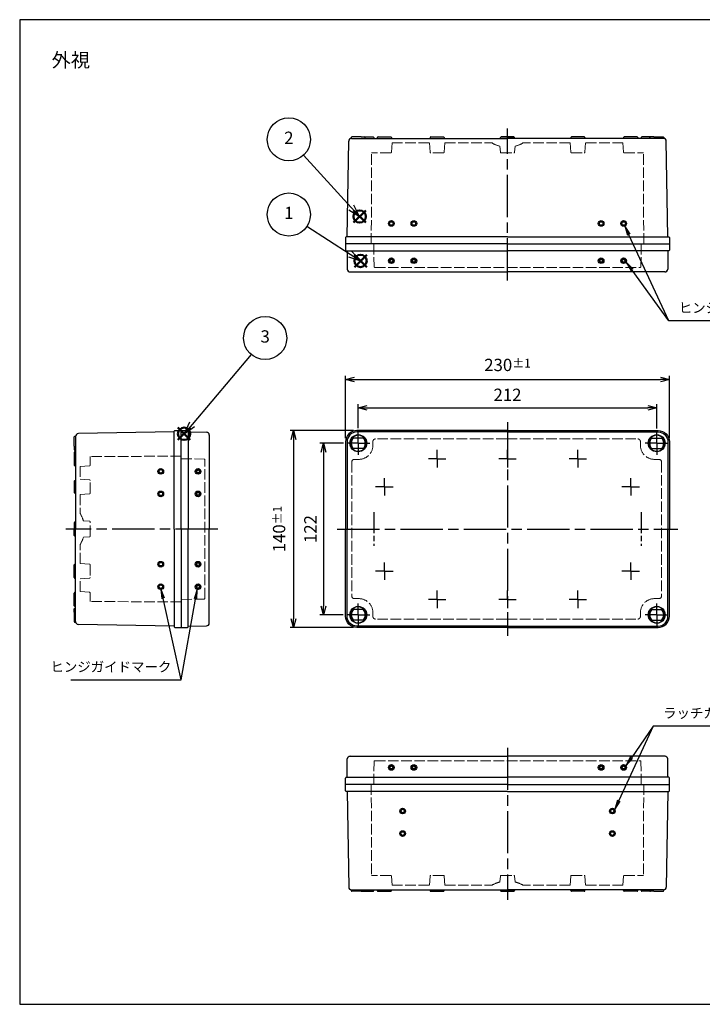
# Model space of a CAD drawing. Units: millimetres. Extents: x 0 to 2040, y 0 to 700.
# Drawn here: x 0 to 485, y 0 to 700 of the extents above; entities that cross this region are included whole.
import ezdxf

# ---------------------------------------------------------------- set-up
doc = ezdxf.new("R2010")
doc.units = ezdxf.units.MM
doc.header["$LTSCALE"] = 2.5
for name, pattern in [('AM_ISO02W050x2', [3.75, 3, -0.75]), ('AM_ISO08W050', [18, 12, -1.5, 3, -1.5]), ('AM_ISO08W050x2', [9, 6, -0.75, 1.5, -0.75])]:
    doc.linetypes.add(name, pattern=pattern)
doc.layers.add('AM_12', color=7, linetype='Continuous', lineweight=50, plot=False)
for name, color, linetype, lineweight in [('AM_5', 3, 'Continuous', 25), ('AM_7', 4, 'AM_ISO08W050', 25), ('ﾄｯﾌﾟｶﾊﾞｰ', 7, 'Continuous', 25), ('ﾄｯﾌﾟｶﾊﾞｰ0', 7, 'AM_ISO02W050x2', 13), ('ﾎﾞﾃﾞｨｰ', 2, 'Continuous', 25), ('ﾎﾞﾃﾞｨｰ0', 2, 'AM_ISO02W050x2', 13)]:
    doc.layers.add(name, color=color, linetype=linetype, lineweight=lineweight)
doc.layers.add('ｶﾞｲﾄﾞﾏｰｸ', color=9, linetype='Continuous')
doc.styles.add('ACISOTS', font='isocp.shx', dxfattribs={"height": 1, "bigfont": 'extfont.shx'})
doc.styles.get("Standard").update_dxf_attribs({"font": 'ISOCP.SHX', "bigfont": 'EXTFONT.SHX'})
doc.dimstyles.new('AM_ISO$0', dxfattribs={"dimtxt": 3.5, "dimasz": 2.5, "dimexe": 1, "dimexo": 1, "dimgap": 1.5, "dimtad": 1, "dimdsep": 46, "dimtxsty": 'STANDARD', "dimblk": 'OPEN30', "dimcen": 0, "dimclrd": 3, "dimclre": 3, "dimclrt": 2, "dimadec": 0, "dimazin": 2, "dimtp": 0.1, "dimtm": 0.1, "dimtfac": 0.71, "dimtmove": 0, "dimatfit": 3, "dimldrblk": 'OPEN30', "dimfxl": 1, "dimlwd": -1, "dimlwe": -1, "dimarcsym": 0})

# ---------------------------------------------------------------- blocks, each defined once
blk = doc.blocks.new('*S58')
at = {"layer": 'AM_12', "color": 4}
for p, q in [((237.74, 524.13), (246.49, 532.88)), ((237.74, 532.88), (246.49, 524.13))]:
    blk.add_line(p, q, dxfattribs=at)
blk.add_circle((242.11, 528.51), 4.38, dxfattribs=at)
blk = doc.blocks.new('*S59')
at = {"layer": 'AM_12', "color": 4}
for p, q in [((237.13, 555.7), (245.88, 564.45)), ((237.13, 564.45), (245.88, 555.7))]:
    blk.add_line(p, q, dxfattribs=at)
blk.add_circle((241.51, 560.08), 4.38, dxfattribs=at)
blk = doc.blocks.new('*S60')
at = {"layer": 'AM_12', "color": 4}
for p, q in [((112.42, 401.24), (121.17, 409.99)), ((112.42, 409.99), (121.17, 401.24))]:
    blk.add_line(p, q, dxfattribs=at)
blk.add_circle((116.79, 405.61), 4.38, dxfattribs=at)
blk = doc.blocks.new('_Open30')
at = {"color": 0, "linetype": 'ByBlock', "lineweight": -2}
for p, q in [((-1, 0.27), (0, 0)), ((0, 0), (-1, -0.27)), ((0, 0), (-1, 0))]:
    blk.add_line(p, q, dxfattribs=at)
blk = doc.blocks.new('*D25')
at = {"layer": 'AM_5', "color": 3}
for p, q in [((240.54, 409.54), (240.54, 426.55)), ((246.79, 424.05), (446.29, 424.05)), ((452.54, 409.39), (452.54, 426.55))]:
    blk.add_line(p, q, dxfattribs=at)
at = {"layer": 'Defpoints', "color": 0}
for p in [(452.54, 424.05), (240.54, 407.04), (452.54, 406.89)]:
    blk.add_point(p, dxfattribs=at)
at = {"layer": 'AM_5', "color": 3, "xscale": 6.25, "yscale": 6.25, "zscale": 6.25, "rotation": 180}
blk.add_blockref('_Open30', (240.54, 424.05), dxfattribs=at)
at = {"layer": 'AM_5', "color": 3, "xscale": 6.25, "yscale": 6.25, "zscale": 6.25}
blk.add_blockref('_Open30', (452.54, 424.05), dxfattribs=at)
at = {"layer": 'AM_5', "color": 2, "insert": (346.54, 432.18), "char_height": 8.75, "attachment_point": 5}
blk.add_mtext('212', dxfattribs=at)
blk = doc.blocks.new('*D26')
at = {"layer": 'AM_5', "color": 3}
for p, q in [((231.54, 402.39), (231.54, 446.74)), ((237.79, 444.24), (455.29, 444.24)), ((461.54, 402.39), (461.54, 446.74))]:
    blk.add_line(p, q, dxfattribs=at)
at = {"layer": 'Defpoints', "color": 0}
for p in [(461.54, 444.24), (231.54, 399.89), (461.54, 399.89)]:
    blk.add_point(p, dxfattribs=at)
at = {"layer": 'AM_5', "color": 3, "xscale": 6.25, "yscale": 6.25, "zscale": 6.25, "rotation": 180}
blk.add_blockref('_Open30', (231.54, 444.24), dxfattribs=at)
at = {"layer": 'AM_5', "color": 3, "xscale": 6.25, "yscale": 6.25, "zscale": 6.25}
blk.add_blockref('_Open30', (461.54, 444.24), dxfattribs=at)
at = {"layer": 'AM_5', "color": 2, "insert": (346.54, 454.55), "char_height": 8.75, "attachment_point": 5}
blk.add_mtext('230{}{\\A0;{\\H1.5x;}{\\A2;\\H0.71x;\\C3;%%p1}}', dxfattribs=at)
blk = doc.blocks.new('*D29')
at = {"layer": 'AM_5', "color": 3}
for p, q in [((230.04, 398.89), (213.26, 398.89)), ((215.76, 392.64), (215.76, 283.14)), ((229.89, 276.89), (213.26, 276.89))]:
    blk.add_line(p, q, dxfattribs=at)
at = {"layer": 'Defpoints', "color": 0}
for p in [(232.54, 398.89), (215.76, 276.89), (232.39, 276.89)]:
    blk.add_point(p, dxfattribs=at)
at = {"layer": 'AM_5', "color": 3, "xscale": 6.25, "yscale": 6.25, "zscale": 6.25}
for p, rotation in [((215.76, 398.89), 90), ((215.76, 276.89), 270)]:
    blk.add_blockref('_Open30', p, dxfattribs=dict(at, rotation=rotation))
at = {"layer": 'AM_5', "color": 2, "insert": (207.63, 337.89), "char_height": 8.75, "attachment_point": 5, "rotation": 90}
blk.add_mtext('122', dxfattribs=at)
blk = doc.blocks.new('*D30')
at = {"layer": 'AM_5', "color": 3}
for p, q in [((237.04, 407.89), (192.09, 407.89)), ((194.59, 401.64), (194.59, 274.14)), ((237.04, 267.89), (192.09, 267.89))]:
    blk.add_line(p, q, dxfattribs=at)
at = {"layer": 'Defpoints', "color": 0}
for p in [(239.54, 407.89), (194.59, 267.89), (239.54, 267.89)]:
    blk.add_point(p, dxfattribs=at)
at = {"layer": 'AM_5', "color": 3, "xscale": 6.25, "yscale": 6.25, "zscale": 6.25}
for p, rotation in [((194.59, 407.89), 90), ((194.59, 267.89), 270)]:
    blk.add_blockref('_Open30', p, dxfattribs=dict(at, rotation=rotation))
at = {"layer": 'AM_5', "color": 2, "insert": (184.27, 337.89), "char_height": 8.75, "attachment_point": 5, "rotation": 90}
blk.add_mtext('140{}{\\A0;{\\H1.5x;}{\\A2;\\H0.71x;\\C3;%%p1}}', dxfattribs=at)
blk = doc.blocks.new('*S63')
at = {"layer": 'AM_5', "color": 3}
blk.add_line((164.48, 461.98), (122.45, 412.29), dxfattribs=at)
at = {"layer": 'AM_5', "color": 3, "linetype": 'Continuous'}
for p, q in [((120.66, 413.81), (116.79, 405.61)), ((122.45, 412.29), (116.79, 405.61)), ((116.79, 405.61), (124.24, 410.78))]:
    blk.add_line(p, q, dxfattribs=at)
at = {"layer": 'AM_5', "color": 3}
blk.add_circle((174.37, 473.67), 15.31, dxfattribs=at)
at = {"layer": 'AM_5', "color": 7, "insert": (174.37, 473.67), "char_height": 8.75, "attachment_point": 5, "style": 'ACISOTS'}
blk.add_mtext('3', dxfattribs=at)
blk = doc.blocks.new('*S64')
at = {"layer": 'AM_5', "color": 3}
blk.add_line((204.06, 553.15), (234.77, 533.26), dxfattribs=at)
at = {"layer": 'AM_5', "color": 3, "linetype": 'Continuous'}
for p, q in [((234.77, 533.26), (242.11, 528.51)), ((242.11, 528.51), (236.04, 535.23)), ((233.49, 531.3), (242.11, 528.51))]:
    blk.add_line(p, q, dxfattribs=at)
at = {"layer": 'AM_5', "color": 3}
blk.add_circle((191.21, 561.48), 15.31, dxfattribs=at)
at = {"layer": 'AM_5', "color": 7, "insert": (191.21, 561.48), "char_height": 8.75, "attachment_point": 5, "style": 'ACISOTS'}
blk.add_mtext('1', dxfattribs=at)
blk = doc.blocks.new('*S65')
at = {"layer": 'AM_5', "color": 3}
blk.add_line((201.56, 603.62), (235.59, 566.53), dxfattribs=at)
at = {"layer": 'AM_5', "color": 3, "linetype": 'Continuous'}
for p, q in [((241.51, 560.08), (237.32, 568.11)), ((233.87, 564.94), (241.51, 560.08)), ((235.59, 566.53), (241.51, 560.08))]:
    blk.add_line(p, q, dxfattribs=at)
at = {"layer": 'AM_5', "color": 3}
blk.add_circle((191.21, 614.9), 15.31, dxfattribs=at)
at = {"layer": 'AM_5', "color": 7, "insert": (191.21, 614.9), "char_height": 8.75, "attachment_point": 5, "style": 'ACISOTS'}
blk.add_mtext('2', dxfattribs=at)
blk = doc.blocks.new('*S85')
at = {"layer": 'ｶﾞｲﾄﾞﾏｰｸ', "color": 3, "linetype": 'Continuous'}
for p, q in [((126.13, 294.88), (124, 288.15)), ((124.91, 287.99), (126.13, 294.88)), ((125.82, 287.83), (126.13, 294.88))]:
    blk.add_line(p, q, dxfattribs=at)
at = {"layer": 'ｶﾞｲﾄﾞﾏｰｸ', "color": 3}
for p, q in [((114.75, 230.7), (124.91, 287.99)), ((36.35, 230.7), (114.75, 230.7))]:
    blk.add_line(p, q, dxfattribs=at)
at = {"layer": 'ｶﾞｲﾄﾞﾏｰｸ', "color": 2, "insert": (107.75, 234.2), "char_height": 7, "attachment_point": 9, "style": 'ACISOTS'}
blk.add_mtext('ヒンジガイドマーク', dxfattribs=at)
blk = doc.blocks.new('*S86')
at = {"layer": 'ｶﾞｲﾄﾞﾏｰｸ', "color": 3, "linetype": 'Continuous'}
for p, q in [((101.89, 288.43), (100.36, 295.26)), ((102.79, 288.63), (100.36, 295.26)), ((100.36, 295.26), (100.99, 288.23))]:
    blk.add_line(p, q, dxfattribs=at)
at = {"layer": 'ｶﾞｲﾄﾞﾏｰｸ', "color": 3}
for p, q in [((114.75, 230.7), (101.89, 288.43)), ((105.02, 230.7), (112.02, 230.7)), ((112.02, 230.7), (114.75, 230.7))]:
    blk.add_line(p, q, dxfattribs=at)
blk = doc.blocks.new('*S87')
at = {"layer": 'ｶﾞｲﾄﾞﾏｰｸ', "color": 3}
for p, q in [((450.07, 197.83), (434.63, 175.32)), ((528.94, 197.83), (450.07, 197.83))]:
    blk.add_line(p, q, dxfattribs=at)
at = {"layer": 'ｶﾞｲﾄﾞﾏｰｸ', "color": 3, "linetype": 'Continuous'}
for p, q in [((433.87, 175.84), (430.66, 169.55)), ((434.63, 175.32), (430.66, 169.55)), ((430.66, 169.55), (435.38, 174.8))]:
    blk.add_line(p, q, dxfattribs=at)
at = {"layer": 'ｶﾞｲﾄﾞﾏｰｸ', "color": 2, "insert": (457.07, 201.33), "char_height": 7, "attachment_point": 7, "style": 'ACISOTS'}
blk.add_mtext('ラッチガイドマーク', dxfattribs=at)
blk = doc.blocks.new('*S88')
at = {"layer": 'ｶﾞｲﾄﾞﾏｰｸ', "color": 3}
for p, q in [((450.07, 197.83), (425.64, 144.84)), ((457.07, 197.83), (450.07, 197.83))]:
    blk.add_line(p, q, dxfattribs=at)
at = {"layer": 'ｶﾞｲﾄﾞﾏｰｸ', "color": 3, "linetype": 'Continuous'}
for p, q in [((424.8, 145.23), (422.71, 138.48)), ((425.64, 144.84), (422.71, 138.48)), ((422.71, 138.48), (426.48, 144.45))]:
    blk.add_line(p, q, dxfattribs=at)
blk = doc.blocks.new('*S89')
at = {"layer": 'ｶﾞｲﾄﾞﾏｰｸ', "color": 3, "linetype": 'Continuous'}
for p, q in [((435.05, 522.01), (430.94, 527.68)), ((435.79, 522.55), (430.94, 527.68)), ((430.94, 527.68), (434.3, 521.47))]:
    blk.add_line(p, q, dxfattribs=at)
at = {"layer": 'ｶﾞｲﾄﾞﾏｰｸ', "color": 3}
for p, q in [((461.2, 485.93), (435.05, 522.01)), ((539.6, 485.93), (461.2, 485.93))]:
    blk.add_line(p, q, dxfattribs=at)
at = {"layer": 'ｶﾞｲﾄﾞﾏｰｸ', "color": 2, "insert": (468.2, 489.43), "char_height": 7, "attachment_point": 7, "style": 'ACISOTS'}
blk.add_mtext('ヒンジガイドマーク', dxfattribs=at)
blk = doc.blocks.new('*S90')
at = {"layer": 'ｶﾞｲﾄﾞﾏｰｸ', "color": 3, "linetype": 'Continuous'}
for p, q in [((432.74, 547.16), (429.79, 553.51)), ((433.57, 547.55), (429.79, 553.51)), ((429.79, 553.51), (431.9, 546.77))]:
    blk.add_line(p, q, dxfattribs=at)
at = {"layer": 'ｶﾞｲﾄﾞﾏｰｸ', "color": 3}
for p, q in [((461.2, 485.93), (432.74, 547.16)), ((468.2, 485.93), (461.2, 485.93))]:
    blk.add_line(p, q, dxfattribs=at)
blk = doc.blocks.new('TK-A3')
blk.add_lwpolyline([(0, 0), (403, 0), (403, 280), (0, 280)], close=True)

msp = doc.modelspace()

# ---------------------------------------------------------------- hatches: boundary and pattern name
at = {"layer": 'ｶﾞｲﾄﾞﾏｰｸ'}
h = msp.add_hatch(color=2, dxfattribs=at)
edge = h.paths.add_edge_path()
edge.add_arc((264.04, 555.153), 2, 281.459156, 564.085684)
edge.add_arc((264.04, 555.153), 2, 204.085684, 281.459156)
edge = h.paths.add_edge_path(flags=16)
edge.add_arc((264.04, 555.153), 1.25, -155.914316, 101.459156, ccw=False)
edge.add_arc((264.04, 555.153), 1.25, 101.459156, 204.085684, ccw=False)
h = msp.add_hatch(color=2, dxfattribs=at)
edge = h.paths.add_edge_path()
edge.add_arc((280.04, 555.153), 2, 281.459156, 574.961266)
edge.add_arc((280.04, 555.153), 2, 214.961266, 281.459156)
edge = h.paths.add_edge_path(flags=16)
edge.add_arc((280.04, 555.153), 1.25, -145.038734, 101.459156, ccw=False)
edge.add_arc((280.04, 555.153), 1.25, 101.459156, 214.961266, ccw=False)
h = msp.add_hatch(color=2, dxfattribs=at)
edge = h.paths.add_edge_path()
edge.add_arc((413.04, 555.153), 2, -394.961266, -101.459156, ccw=False)
edge.add_arc((413.04, 555.153), 2, -101.459156, -34.961266, ccw=False)
edge = h.paths.add_edge_path(flags=16)
edge.add_arc((413.04, 555.153), 1.25, 78.540844, 325.038734)
edge.add_arc((413.04, 555.153), 1.25, -34.961266, 78.540844)
h = msp.add_hatch(color=2, dxfattribs=at)
edge = h.paths.add_edge_path()
edge.add_arc((429.04, 555.153), 2, -384.085684, -101.459156, ccw=False)
edge.add_arc((429.04, 555.153), 2, -101.459156, -24.085684, ccw=False)
edge = h.paths.add_edge_path(flags=16)
edge.add_arc((429.04, 555.153), 1.25, 78.540844, 335.914316)
edge.add_arc((429.04, 555.153), 1.25, -24.085684, 78.540844)
h = msp.add_hatch(color=256, dxfattribs=at)
edge = h.paths.add_edge_path()
edge.add_arc((264.04, 528.653), 2, 11.459154, 225.954043)
edge.add_arc((264.04, 528.653), 2, -134.045957, 11.459154)
edge = h.paths.add_edge_path(flags=16)
edge.add_arc((264.04, 528.653), 1, -494.045957, -168.540846, ccw=False)
edge.add_arc((264.04, 528.653), 1, -168.540846, -134.045957, ccw=False)
h = msp.add_hatch(color=256, dxfattribs=at)
edge = h.paths.add_edge_path()
edge.add_arc((280.04, 528.653), 2, 11.459154, 225.954043)
edge.add_arc((280.04, 528.653), 2, -134.045957, 11.459154)
edge = h.paths.add_edge_path(flags=16)
edge.add_arc((280.04, 528.653), 1, -494.045957, -168.540846, ccw=False)
edge.add_arc((280.04, 528.653), 1, -168.540846, -134.045957, ccw=False)
h = msp.add_hatch(color=256, dxfattribs=at)
edge = h.paths.add_edge_path()
edge.add_arc((413.04, 528.653), 2, -45.954043, 168.540846, ccw=False)
edge.add_arc((413.04, 528.653), 2, 168.540846, 314.045957, ccw=False)
edge = h.paths.add_edge_path(flags=16)
edge.add_arc((413.04, 528.653), 1, 348.540846, 674.045957)
edge.add_arc((413.04, 528.653), 1, 314.045957, 348.540846)
h = msp.add_hatch(color=256, dxfattribs=at)
edge = h.paths.add_edge_path()
edge.add_arc((429.04, 528.653), 2, -45.954043, 168.540846, ccw=False)
edge.add_arc((429.04, 528.653), 2, 168.540846, 314.045957, ccw=False)
edge = h.paths.add_edge_path(flags=16)
edge.add_arc((429.04, 528.653), 1, 348.540846, 674.045957)
edge.add_arc((429.04, 528.653), 1, 314.045957, 348.540846)
h = msp.add_hatch(color=2, dxfattribs=at)
edge = h.paths.add_edge_path()
edge.add_arc((100.209, 378.891), 2, 371.459156, 664.961266)
edge.add_arc((100.209, 378.891), 2, 304.961266, 371.459156)
edge = h.paths.add_edge_path(flags=16)
edge.add_arc((100.209, 378.891), 1.25, -55.038734, 191.459156, ccw=False)
edge.add_arc((100.209, 378.891), 1.25, 191.459156, 304.961266, ccw=False)
h = msp.add_hatch(color=256, dxfattribs=at)
edge = h.paths.add_edge_path()
edge.add_arc((126.709, 378.891), 2, 101.459154, 315.954043)
edge.add_arc((126.709, 378.891), 2, -44.045957, 101.459154)
edge = h.paths.add_edge_path(flags=16)
edge.add_arc((126.709, 378.891), 1, -404.045957, -78.540846, ccw=False)
edge.add_arc((126.709, 378.891), 1, -78.540846, -44.045957, ccw=False)
h = msp.add_hatch(color=2, dxfattribs=at)
edge = h.paths.add_edge_path()
edge.add_arc((100.209, 362.891), 2, 371.459156, 654.085684)
edge.add_arc((100.209, 362.891), 2, 294.085684, 371.459156)
edge = h.paths.add_edge_path(flags=16)
edge.add_arc((100.209, 362.891), 1.25, -65.914316, 191.459156, ccw=False)
edge.add_arc((100.209, 362.891), 1.25, 191.459156, 294.085684, ccw=False)
h = msp.add_hatch(color=256, dxfattribs=at)
edge = h.paths.add_edge_path()
edge.add_arc((126.709, 362.891), 2, 101.459154, 315.954043)
edge.add_arc((126.709, 362.891), 2, -44.045957, 101.459154)
edge = h.paths.add_edge_path(flags=16)
edge.add_arc((126.709, 362.891), 1, -404.045957, -78.540846, ccw=False)
edge.add_arc((126.709, 362.891), 1, -78.540846, -44.045957, ccw=False)
h = msp.add_hatch(color=2, dxfattribs=at)
edge = h.paths.add_edge_path()
edge.add_arc((100.209, 312.891), 2, -294.085684, -11.459156, ccw=False)
edge.add_arc((100.209, 312.891), 2, -11.459156, 65.914316, ccw=False)
edge = h.paths.add_edge_path(flags=16)
edge.add_arc((100.209, 312.891), 1.25, 168.540844, 425.914316)
edge.add_arc((100.209, 312.891), 1.25, 65.914316, 168.540844)
h = msp.add_hatch(color=256, dxfattribs=at)
edge = h.paths.add_edge_path()
edge.add_arc((126.709, 312.891), 2, 44.045957, 258.540846, ccw=False)
edge.add_arc((126.709, 312.891), 2, 258.540846, 404.045957, ccw=False)
edge = h.paths.add_edge_path(flags=16)
edge.add_arc((126.709, 312.891), 1, 438.540846, 764.045957)
edge.add_arc((126.709, 312.891), 1, 404.045957, 438.540846)
h = msp.add_hatch(color=2, dxfattribs=at)
edge = h.paths.add_edge_path()
edge.add_arc((100.209, 296.891), 2, -304.961266, -11.459156, ccw=False)
edge.add_arc((100.209, 296.891), 2, -11.459156, 55.038734, ccw=False)
edge = h.paths.add_edge_path(flags=16)
edge.add_arc((100.209, 296.891), 1.25, 168.540844, 415.038734)
edge.add_arc((100.209, 296.891), 1.25, 55.038734, 168.540844)
h = msp.add_hatch(color=256, dxfattribs=at)
edge = h.paths.add_edge_path()
edge.add_arc((126.709, 296.891), 2, 44.045957, 258.540846, ccw=False)
edge.add_arc((126.709, 296.891), 2, 258.540846, 404.045957, ccw=False)
edge = h.paths.add_edge_path(flags=16)
edge.add_arc((126.709, 296.891), 1, 438.540846, 764.045957)
edge.add_arc((126.709, 296.891), 1, 404.045957, 438.540846)
h = msp.add_hatch(color=256, dxfattribs=at)
edge = h.paths.add_edge_path()
edge.add_arc((264.04, 168.38), 2, 134.045955, 348.540844, ccw=False)
edge.add_arc((264.04, 168.38), 2, 348.540844, 494.045955, ccw=False)
edge = h.paths.add_edge_path(flags=16)
edge.add_arc((264.04, 168.38), 1, 528.540844, 854.045955)
edge.add_arc((264.04, 168.38), 1, 494.045955, 528.540844)
h = msp.add_hatch(color=256, dxfattribs=at)
edge = h.paths.add_edge_path()
edge.add_arc((280.04, 168.38), 2, 134.045955, 348.540844, ccw=False)
edge.add_arc((280.04, 168.38), 2, 348.540844, 494.045955, ccw=False)
edge = h.paths.add_edge_path(flags=16)
edge.add_arc((280.04, 168.38), 1, 528.540844, 854.045955)
edge.add_arc((280.04, 168.38), 1, 494.045955, 528.540844)
h = msp.add_hatch(color=256, dxfattribs=at)
edge = h.paths.add_edge_path()
edge.add_arc((413.04, 168.38), 2, 191.459156, 405.954045)
edge.add_arc((413.04, 168.38), 2, 45.954045, 191.459156)
edge = h.paths.add_edge_path(flags=16)
edge.add_arc((413.04, 168.38), 1, -314.045955, 11.459156, ccw=False)
edge.add_arc((413.04, 168.38), 1, 11.459156, 45.954045, ccw=False)
h = msp.add_hatch(color=256, dxfattribs=at)
edge = h.paths.add_edge_path()
edge.add_arc((429.04, 168.38), 2, 191.459156, 405.954045)
edge.add_arc((429.04, 168.38), 2, 45.954045, 191.459156)
edge = h.paths.add_edge_path(flags=16)
edge.add_arc((429.04, 168.38), 1, -314.045955, 11.459156, ccw=False)
edge.add_arc((429.04, 168.38), 1, 11.459156, 45.954045, ccw=False)
h = msp.add_hatch(color=2, dxfattribs=at)
edge = h.paths.add_edge_path()
edge.add_arc((272.04, 137.38), 2, 191.459156, 474.085684)
edge.add_arc((272.04, 137.38), 2, 114.085684, 191.459156)
edge = h.paths.add_edge_path(flags=16)
edge.add_arc((272.04, 137.38), 1.25, -245.914316, 11.459156, ccw=False)
edge.add_arc((272.04, 137.38), 1.25, 11.459156, 114.085684, ccw=False)
h = msp.add_hatch(color=2, dxfattribs=at)
edge = h.paths.add_edge_path()
edge.add_arc((421.04, 137.38), 2, 65.914316, 348.540844, ccw=False)
edge.add_arc((421.04, 137.38), 2, 348.540844, 425.914316, ccw=False)
edge = h.paths.add_edge_path(flags=16)
edge.add_arc((421.04, 137.38), 1.25, 528.540844, 785.914316)
edge.add_arc((421.04, 137.38), 1.25, 425.914316, 528.540844)
h = msp.add_hatch(color=2, dxfattribs=at)
edge = h.paths.add_edge_path()
edge.add_arc((272.04, 121.38), 2, 191.459156, 484.961266)
edge.add_arc((272.04, 121.38), 2, 124.961266, 191.459156)
edge = h.paths.add_edge_path(flags=16)
edge.add_arc((272.04, 121.38), 1.25, -235.038734, 11.459156, ccw=False)
edge.add_arc((272.04, 121.38), 1.25, 11.459156, 124.961266, ccw=False)
h = msp.add_hatch(color=2, dxfattribs=at)
edge = h.paths.add_edge_path()
edge.add_arc((421.04, 121.38), 2, 55.038734, 348.540844, ccw=False)
edge.add_arc((421.04, 121.38), 2, 348.540844, 415.038734, ccw=False)
edge = h.paths.add_edge_path(flags=16)
edge.add_arc((421.04, 121.38), 1.25, 528.540844, 775.038734)
edge.add_arc((421.04, 121.38), 1.25, 415.038734, 528.540844)

# ---------------------------------------------------------------- linework, layer by layer
at = {"layer": 'AM_7'}
for p, q in [((346.54, 514.653), (346.54, 622.653)), ((346.54, 413.891), (346.54, 261.891)), ((346.54, 413.891), (346.54, 261.891)), ((140.709, 337.891), (32.709, 337.891)), ((225.54, 337.891), (467.54, 337.891)), ((346.54, 182.38), (346.54, 74.38))]:
    msp.add_line(p, q, dxfattribs=at)
at = {"layer": 'AM_7', "linetype": 'AM_ISO08W050x2'}
for p, q in [((240.54, 398.891), (240.54, 407.041)), ((452.54, 398.891), (452.54, 407.041)), ((240.54, 398.891), (232.39, 398.891)), ((240.54, 398.891), (248.69, 398.891)), ((240.54, 398.891), (240.54, 390.741)), ((296.54, 387.891), (296.54, 394.086)), ((346.54, 387.891), (346.54, 394.086)), ((396.54, 387.891), (396.54, 394.086)), ((452.54, 398.891), (444.39, 398.891)), ((452.54, 398.891), (460.69, 398.891)), ((452.54, 398.891), (452.54, 390.741)), ((296.54, 387.891), (290.345, 387.891)), ((296.54, 387.891), (302.735, 387.891)), ((296.54, 387.891), (296.54, 381.696)), ((346.54, 387.891), (340.345, 387.891)), ((346.54, 387.891), (352.735, 387.891)), ((346.54, 387.891), (346.54, 381.696)), ((396.54, 387.891), (390.345, 387.891)), ((396.54, 387.891), (402.735, 387.891)), ((396.54, 387.891), (396.54, 381.696)), ((259.04, 367.891), (259.04, 374.086)), ((434.04, 367.891), (434.04, 374.086)), ((259.04, 367.891), (252.845, 367.891)), ((259.04, 367.891), (265.235, 367.891)), ((259.04, 367.891), (259.04, 361.696)), ((434.04, 367.891), (427.845, 367.891)), ((434.04, 367.891), (440.235, 367.891)), ((434.04, 367.891), (434.04, 361.696)), ((251.54, 349.891), (251.54, 325.891)), ((441.54, 349.891), (441.54, 325.891)), ((259.04, 307.891), (259.04, 314.086)), ((434.04, 307.891), (434.04, 314.086)), ((259.04, 307.891), (252.845, 307.891)), ((259.04, 307.891), (259.04, 301.696)), ((259.04, 307.891), (265.235, 307.891)), ((434.04, 307.891), (427.845, 307.891)), ((434.04, 307.891), (440.235, 307.891)), ((434.04, 307.891), (434.04, 301.696)), ((296.54, 287.891), (296.54, 294.086)), ((346.54, 287.891), (346.54, 294.086)), ((396.54, 287.891), (396.54, 294.086)), ((296.54, 287.891), (290.345, 287.891)), ((296.54, 287.891), (296.54, 281.696)), ((296.54, 287.891), (302.735, 287.891)), ((346.54, 287.891), (340.345, 287.891)), ((346.54, 287.891), (352.735, 287.891)), ((346.54, 287.891), (346.54, 281.696)), ((396.54, 287.891), (390.345, 287.891)), ((396.54, 287.891), (402.735, 287.891)), ((396.54, 287.891), (396.54, 281.696)), ((240.54, 276.891), (240.54, 285.041)), ((452.54, 276.891), (452.54, 285.041)), ((240.54, 276.891), (232.39, 276.891)), ((240.54, 276.891), (248.69, 276.891)), ((240.54, 276.891), (240.54, 268.741)), ((452.54, 276.891), (444.39, 276.891)), ((452.54, 276.891), (460.69, 276.891)), ((452.54, 276.891), (452.54, 268.741))]:
    msp.add_line(p, q, dxfattribs=at)
at = {"layer": 'ｶﾞｲﾄﾞﾏｰｸ'}
for centre, radius in [((264.04, 555.153), 2), ((264.04, 555.153), 1.25), ((280.04, 555.153), 2), ((280.04, 555.153), 1.25), ((413.04, 555.153), 2), ((413.04, 555.153), 1.25), ((429.04, 555.153), 2), ((429.04, 555.153), 1.25), ((264.04, 528.653), 2), ((264.04, 528.653), 1), ((280.04, 528.653), 2), ((280.04, 528.653), 1), ((413.04, 528.653), 2), ((413.04, 528.653), 1), ((429.04, 528.653), 2), ((429.04, 528.653), 1), ((100.209, 378.891), 2), ((100.209, 378.891), 1.25), ((126.709, 378.891), 2), ((126.709, 378.891), 1), ((100.209, 362.891), 2), ((100.209, 362.891), 1.25), ((126.709, 362.891), 2), ((126.709, 362.891), 1), ((100.209, 312.891), 2), ((100.209, 312.891), 1.25), ((126.709, 312.891), 2), ((126.709, 312.891), 1), ((100.209, 296.891), 2), ((100.209, 296.891), 1.25), ((126.709, 296.891), 2), ((126.709, 296.891), 1), ((264.04, 168.38), 2), ((264.04, 168.38), 1), ((280.04, 168.38), 2), ((280.04, 168.38), 1), ((413.04, 168.38), 2), ((413.04, 168.38), 1), ((429.04, 168.38), 2), ((429.04, 168.38), 1), ((272.04, 137.38), 2), ((272.04, 137.38), 1.25), ((421.04, 137.38), 2), ((421.04, 137.38), 1.25), ((272.04, 121.38), 2), ((272.04, 121.38), 1.25), ((421.04, 121.38), 2), ((421.04, 121.38), 1.25)]:
    msp.add_circle(centre, radius, dxfattribs=at)
at = {"layer": 'ﾄｯﾌﾟｶﾊﾞｰ'}
for p, q in [((231.54, 540.653), (231.54, 536.153)), ((346.54, 540.653), (231.54, 540.653)), ((346.54, 540.653), (461.54, 540.653)), ((461.54, 540.653), (461.54, 536.153)), ((232.04, 535.653), (346.54, 535.653)), ((232.54, 535.653), (232.714, 522.626)), ((461.04, 535.653), (346.54, 535.653)), ((460.54, 535.653), (460.367, 522.626)), ((234.587, 520.653), (346.54, 520.653)), ((458.493, 520.653), (346.54, 520.653)), ((114.709, 407.891), (119.209, 407.891)), ((114.709, 337.891), (114.709, 407.891)), ((119.709, 407.391), (119.709, 337.891)), ((119.709, 406.891), (132.735, 406.717)), ((134.709, 404.844), (134.709, 337.891)), ((243.903, 402.591), (237.177, 402.591)), ((449.177, 402.591), (455.903, 402.591)), ((243.903, 395.191), (237.177, 395.191)), ((449.177, 395.191), (455.903, 395.191)), ((114.709, 337.891), (114.709, 267.891)), ((119.709, 268.391), (119.709, 337.891)), ((134.709, 270.938), (134.709, 337.891)), ((243.903, 280.591), (237.177, 280.591)), ((449.177, 280.591), (455.903, 280.591)), ((243.903, 273.191), (237.177, 273.191)), ((449.177, 273.191), (455.903, 273.191)), ((114.709, 267.891), (119.209, 267.891)), ((119.709, 268.891), (132.735, 269.065)), ((234.587, 176.38), (346.54, 176.38)), ((458.493, 176.38), (346.54, 176.38)), ((232.54, 161.38), (232.714, 174.407)), ((460.54, 161.38), (460.367, 174.407)), ((232.04, 161.38), (346.54, 161.38)), ((461.04, 161.38), (346.54, 161.38)), ((231.54, 156.38), (231.54, 160.88)), ((346.54, 156.38), (231.54, 156.38)), ((346.54, 156.38), (461.54, 156.38)), ((461.54, 156.38), (461.54, 160.88))]:
    msp.add_line(p, q, dxfattribs=at)
for points in [[(346.54, 407.891), (239.54, 407.891, 0.4142136), (231.54, 399.891), (231.54, 337.891)], [(346.54, 406.891), (239.54, 406.891, 0.4142136), (232.54, 399.891), (232.54, 337.891)], [(346.54, 407.891), (453.54, 407.891, -0.4142136), (461.54, 399.891), (461.54, 337.891)], [(346.54, 406.891), (453.54, 406.891, -0.4142136), (460.54, 399.891), (460.54, 337.891)], [(346.54, 267.891), (239.54, 267.891, -0.4142136), (231.54, 275.891), (231.54, 337.891)], [(346.54, 268.891), (239.54, 268.891, -0.4142136), (232.54, 275.891), (232.54, 337.891)], [(346.54, 267.891), (453.54, 267.891, 0.4142136), (461.54, 275.891), (461.54, 337.891)], [(346.54, 268.891), (453.54, 268.891, 0.4142136), (460.54, 275.891), (460.54, 337.891)]]:
    msp.add_lwpolyline(points, format="xyb", dxfattribs=at)
for centre in [(240.54, 398.891), (452.54, 398.891), (240.54, 276.891), (452.54, 276.891)]:
    msp.add_circle(centre, 6, dxfattribs=at)
for centre, radius, start, end in [((232.04, 536.153), 0.5, 180, 270), ((461.04, 536.153), 0.5, 270, 0), ((234.714, 522.649), 2, 180.763898, 270), ((458.367, 522.649), 2, 270, 359.236102), ((119.209, 407.391), 0.5, 0, 90), ((132.713, 404.717), 2, 0, 89.236102), ((240.54, 398.891), 5.7, 40.475498, 319.524502), ((240.54, 398.891), 5, 132.268584, 227.731416), ((240.54, 398.891), 5, 312.268584, 47.731416), ((240.54, 398.891), 5.7, 319.524502, 40.475498), ((452.54, 398.891), 5.7, 139.524502, 220.475498), ((452.54, 398.891), 5, 132.268584, 227.731416), ((452.54, 398.891), 5.7, 220.475498, 139.524502), ((452.54, 398.891), 5, 312.268584, 47.731416), ((240.54, 276.891), 5.7, 40.475498, 319.524502), ((240.54, 276.891), 5, 132.268584, 227.731416), ((240.54, 276.891), 5, 312.268584, 47.731416), ((240.54, 276.891), 5.7, 319.524502, 40.475498), ((452.54, 276.891), 5.7, 139.524502, 220.475498), ((452.54, 276.891), 5, 132.268584, 227.731416), ((452.54, 276.891), 5.7, 220.475498, 139.524502), ((452.54, 276.891), 5, 312.268584, 47.731416), ((119.209, 268.391), 0.5, 270, 0), ((132.713, 271.065), 2, 270.763898, 0), ((234.714, 174.384), 2, 90, 179.236102), ((458.367, 174.384), 2, 0.763898, 90), ((232.04, 160.88), 0.5, 90, 180), ((461.04, 160.88), 0.5, 0, 90)]:
    msp.add_arc(centre, radius, start, end, dxfattribs=at)
at = {"layer": 'ﾄｯﾌﾟｶﾊﾞｰ0'}
for p, q in [((251.552, 540.653), (251.783, 524.346)), ((441.529, 540.653), (441.297, 524.346)), ((252.283, 523.853), (440.797, 523.853)), ((250.942, 400.162), (250.942, 397.412)), ((345.942, 401.912), (252.692, 401.912)), ((345.942, 401.912), (439.192, 401.912)), ((440.942, 400.162), (440.942, 397.412)), ((114.709, 387.88), (131.016, 387.648)), ((131.509, 288.634), (131.509, 387.148)), ((235.941, 385.662), (235.941, 290.162)), ((240.942, 387.412), (237.691, 387.412)), ((450.942, 387.412), (454.193, 387.412)), ((455.943, 385.662), (455.943, 290.162)), ((114.709, 287.902), (131.016, 288.134)), ((240.942, 288.412), (237.691, 288.412)), ((450.942, 288.412), (454.193, 288.412)), ((250.942, 278.412), (250.942, 275.662)), ((345.942, 273.912), (252.692, 273.912)), ((345.942, 273.912), (439.192, 273.912)), ((440.942, 278.412), (440.942, 275.662)), ((251.552, 156.38), (251.783, 172.687)), ((252.283, 173.18), (440.797, 173.18)), ((441.529, 156.38), (441.297, 172.687))]:
    msp.add_line(p, q, dxfattribs=at)
for centre, radius, start, end in [((252.283, 524.353), 0.5, 180.813806, 270), ((440.797, 524.353), 0.5, 270, 359.186194), ((252.692, 400.162), 1.75, 90, 180), ((439.192, 400.162), 1.75, 0, 90), ((240.942, 397.412), 10, 270, 0), ((450.942, 397.412), 10, 180, 270), ((131.009, 387.148), 0.5, 0, 89.186194), ((237.691, 385.662), 1.75, 90, 180), ((454.193, 385.662), 1.75, 0, 90), ((131.009, 288.634), 0.5, 270.813806, 0), ((237.691, 290.162), 1.75, 180, 270), ((240.942, 278.412), 10, 0, 90), ((450.942, 278.412), 10, 90, 180), ((454.193, 290.162), 1.75, 270, 0), ((252.692, 275.662), 1.75, 180, 270), ((439.192, 275.662), 1.75, 270, 0), ((252.283, 172.68), 0.5, 90, 179.186194), ((440.797, 172.68), 0.5, 0.813806, 90)]:
    msp.add_arc(centre, radius, start, end, dxfattribs=at)
at = {"layer": 'ﾎﾞﾃﾞｨｰ'}
for p, q in [((235.54, 616.153), (235.54, 615.644)), ((242.69, 616.653), (236.04, 616.653)), ((242.69, 616.653), (251.04, 616.653)), ((245.54, 615.653), (245.54, 616.153)), ((251.54, 616.153), (251.54, 615.653)), ((254.04, 616.153), (254.04, 615.653)), ((254.54, 616.653), (263.54, 616.653)), ((264.04, 616.153), (264.04, 615.653)), ((291.54, 616.153), (291.54, 615.653)), ((292.04, 616.653), (301.04, 616.653)), ((301.54, 616.153), (301.54, 615.653)), ((341.54, 615.653), (341.54, 616.153)), ((342.04, 616.653), (346.54, 616.653)), ((346.54, 616.653), (342.04, 616.653)), ((351.04, 616.653), (346.54, 616.653)), ((346.54, 616.653), (351.04, 616.653)), ((351.54, 615.653), (351.54, 616.153)), ((391.54, 616.153), (391.54, 615.653)), ((401.04, 616.653), (392.04, 616.653)), ((401.54, 616.153), (401.54, 615.653)), ((429.04, 616.153), (429.04, 615.653)), ((438.54, 616.653), (429.54, 616.653)), ((439.04, 616.153), (439.04, 615.653)), ((441.54, 616.153), (441.54, 615.653)), ((450.39, 616.653), (442.04, 616.653)), ((447.54, 615.653), (447.54, 616.153)), ((450.39, 616.653), (457.04, 616.653)), ((457.54, 616.153), (457.54, 615.644)), ((232.54, 545.653), (233.728, 613.688)), ((235.728, 615.653), (346.54, 615.653)), ((457.353, 615.653), (346.54, 615.653)), ((460.54, 545.653), (459.353, 613.688)), ((231.54, 545.153), (231.54, 540.653)), ((248.54, 540.653), (231.54, 540.653)), ((346.54, 545.653), (232.04, 545.653)), ((346.54, 545.653), (461.04, 545.653)), ((444.54, 540.653), (461.54, 540.653)), ((461.54, 545.153), (461.54, 540.653)), ((109.709, 406.891), (41.674, 405.703)), ((109.709, 337.891), (109.709, 407.391)), ((110.209, 407.891), (114.709, 407.891)), ((114.709, 390.891), (114.709, 407.891)), ((38.709, 396.741), (38.709, 403.391)), ((39.209, 403.891), (39.717, 403.891)), ((39.709, 403.704), (39.709, 337.891)), ((38.709, 396.741), (38.709, 394.391)), ((38.709, 392.391), (38.709, 383.391)), ((39.709, 393.891), (39.209, 393.891)), ((39.209, 392.891), (39.709, 392.891)), ((39.209, 382.891), (39.709, 382.891)), ((38.709, 371.891), (38.709, 363.891)), ((39.209, 372.391), (39.709, 372.391)), ((39.209, 363.391), (39.709, 363.391)), ((38.709, 342.391), (38.709, 337.891)), ((38.709, 333.391), (38.709, 337.891)), ((39.209, 342.891), (39.709, 342.891)), ((39.709, 272.078), (39.709, 337.891)), ((109.709, 337.891), (109.709, 268.391)), ((39.209, 332.891), (39.709, 332.891)), ((38.709, 303.391), (38.709, 312.391)), ((39.209, 312.891), (39.709, 312.891)), ((39.209, 302.891), (39.709, 302.891)), ((38.709, 283.391), (38.709, 292.391)), ((39.209, 292.891), (39.709, 292.891)), ((38.709, 278.791), (38.709, 281.141)), ((39.209, 282.891), (39.709, 282.891)), ((39.709, 281.641), (39.209, 281.641)), ((114.709, 284.891), (114.709, 267.891)), ((38.709, 278.791), (38.709, 272.141)), ((39.209, 271.641), (39.757, 271.641)), ((109.709, 268.891), (41.674, 270.079)), ((110.209, 267.891), (114.709, 267.891)), ((248.54, 156.38), (231.54, 156.38)), ((231.54, 151.88), (231.54, 156.38)), ((444.54, 156.38), (461.54, 156.38)), ((461.54, 151.88), (461.54, 156.38)), ((346.54, 151.38), (232.04, 151.38)), ((232.54, 151.38), (233.728, 83.345)), ((346.54, 151.38), (461.04, 151.38)), ((460.54, 151.38), (459.353, 83.345)), ((235.54, 80.88), (235.54, 81.389)), ((235.728, 81.38), (346.54, 81.38)), ((242.69, 80.38), (236.04, 80.38)), ((242.69, 80.38), (251.04, 80.38)), ((245.54, 81.38), (245.54, 80.88)), ((251.54, 80.88), (251.54, 81.38)), ((254.04, 80.88), (254.04, 81.38)), ((254.54, 80.38), (263.54, 80.38)), ((264.04, 80.88), (264.04, 81.38)), ((291.54, 80.88), (291.54, 81.38)), ((292.04, 80.38), (301.04, 80.38)), ((301.54, 80.88), (301.54, 81.38)), ((341.54, 81.38), (341.54, 80.88)), ((342.04, 80.38), (346.54, 80.38)), ((346.54, 80.38), (342.04, 80.38)), ((457.353, 81.38), (346.54, 81.38)), ((351.04, 80.38), (346.54, 80.38)), ((346.54, 80.38), (351.04, 80.38)), ((351.54, 81.38), (351.54, 80.88)), ((391.54, 80.88), (391.54, 81.38)), ((401.04, 80.38), (392.04, 80.38)), ((401.54, 80.88), (401.54, 81.38)), ((429.04, 80.88), (429.04, 81.38)), ((438.54, 80.38), (429.54, 80.38)), ((439.04, 80.88), (439.04, 81.38)), ((441.54, 80.88), (441.54, 81.38)), ((450.39, 80.38), (442.04, 80.38)), ((447.54, 81.38), (447.54, 80.88)), ((450.39, 80.38), (457.04, 80.38)), ((457.54, 80.88), (457.54, 81.389))]:
    msp.add_line(p, q, dxfattribs=at)
for centre, radius, start, end in [((236.04, 616.153), 0.5, 90, 180), ((245.04, 616.153), 0.5, 0, 90), ((251.04, 616.153), 0.5, 0, 90), ((254.54, 616.153), 0.5, 90, 180), ((263.54, 616.153), 0.5, 0, 90), ((292.04, 616.153), 0.5, 90, 180), ((301.04, 616.153), 0.5, 0, 90), ((342.04, 616.153), 0.5, 90, 180), ((351.04, 616.153), 0.5, 0, 90), ((392.04, 616.153), 0.5, 90, 180), ((401.04, 616.153), 0.5, 0, 90), ((429.54, 616.153), 0.5, 90, 180), ((438.54, 616.153), 0.5, 0, 90), ((442.04, 616.153), 0.5, 90, 180), ((448.04, 616.153), 0.5, 90, 180), ((457.04, 616.153), 0.5, 0, 90), ((235.728, 613.653), 2, 90, 179), ((457.353, 613.653), 2, 1, 90), ((232.04, 545.153), 0.5, 90, 180), ((461.04, 545.153), 0.5, 0, 90), ((110.209, 407.391), 0.5, 90, 180), ((39.209, 403.391), 0.5, 90, 180), ((41.709, 403.704), 2, 91, 180), ((39.209, 394.391), 0.5, 180, 270), ((39.209, 392.391), 0.5, 90, 180), ((39.209, 383.391), 0.5, 180, 270), ((39.209, 371.891), 0.5, 90, 180), ((39.209, 363.891), 0.5, 180, 270), ((39.209, 342.391), 0.5, 90, 180), ((39.209, 333.391), 0.5, 180, 270), ((39.209, 312.391), 0.5, 90, 180), ((39.209, 303.391), 0.5, 180, 270), ((39.209, 292.391), 0.5, 90, 180), ((39.209, 283.391), 0.5, 180, 270), ((39.209, 281.141), 0.5, 90, 180), ((39.209, 272.141), 0.5, 180, 270), ((41.709, 272.078), 2, 180, 269), ((110.209, 268.391), 0.5, 180, 270), ((232.04, 151.88), 0.5, 180, 270), ((461.04, 151.88), 0.5, 270, 0), ((235.728, 83.38), 2, 181, 270), ((236.04, 80.88), 0.5, 180, 270), ((245.04, 80.88), 0.5, 270, 0), ((251.04, 80.88), 0.5, 270, 0), ((254.54, 80.88), 0.5, 180, 270), ((263.54, 80.88), 0.5, 270, 0), ((292.04, 80.88), 0.5, 180, 270), ((301.04, 80.88), 0.5, 270, 0), ((342.04, 80.88), 0.5, 180, 270), ((351.04, 80.88), 0.5, 270, 0), ((392.04, 80.88), 0.5, 180, 270), ((401.04, 80.88), 0.5, 270, 0), ((429.54, 80.88), 0.5, 180, 270), ((438.54, 80.88), 0.5, 270, 0), ((442.04, 80.88), 0.5, 180, 270), ((448.04, 80.88), 0.5, 180, 270), ((457.04, 80.88), 0.5, 270, 0), ((457.353, 83.38), 2, 270, 359)]:
    msp.add_arc(centre, radius, start, end, dxfattribs=at)
at = {"layer": 'ﾎﾞﾃﾞｨｰ0'}
for p, q in [((264.073, 605.817), (264.54, 612.353)), ((264.54, 612.353), (291.04, 612.353)), ((291.507, 605.817), (291.04, 612.353)), ((301.573, 605.817), (302.04, 612.353)), ((302.04, 612.353), (335.54, 612.353)), ((341.507, 605.817), (341.207, 610.019)), ((351.573, 605.817), (351.874, 610.019)), ((391.04, 612.353), (357.54, 612.353)), ((391.507, 605.817), (391.04, 612.353)), ((401.573, 605.817), (402.04, 612.353)), ((428.54, 612.353), (402.04, 612.353)), ((429.007, 605.817), (428.54, 612.353)), ((249.74, 540.653), (250.011, 605.353)), ((263.575, 605.353), (250.011, 605.353)), ((301.075, 605.353), (292.006, 605.353)), ((342.006, 605.353), (351.075, 605.353)), ((392.006, 605.353), (401.075, 605.353)), ((429.506, 605.353), (443.07, 605.353)), ((443.34, 540.653), (443.07, 605.353)), ((114.709, 389.691), (50.009, 389.42)), ((50.009, 383.357), (50.009, 389.42)), ((49.544, 382.858), (43.009, 382.391)), ((43.009, 382.391), (43.009, 373.391)), ((49.544, 372.924), (43.009, 373.391)), ((50.009, 363.357), (50.009, 372.425)), ((49.544, 362.858), (43.009, 362.391)), ((43.009, 362.391), (43.009, 348.891)), ((49.544, 343.424), (45.206, 343.734)), ((50.009, 332.857), (50.009, 342.925)), ((49.544, 332.358), (45.206, 332.048)), ((43.009, 313.391), (43.009, 326.891)), ((49.544, 312.924), (43.009, 313.391)), ((50.009, 312.425), (50.009, 303.357)), ((49.544, 302.858), (43.009, 302.391)), ((43.009, 293.391), (43.009, 302.391)), ((49.544, 292.924), (43.009, 293.391)), ((50.009, 292.425), (50.009, 286.362)), ((114.709, 286.091), (50.009, 286.362)), ((249.74, 156.38), (250.011, 91.68)), ((443.34, 156.38), (443.07, 91.68)), ((263.575, 91.68), (250.011, 91.68)), ((264.073, 91.216), (264.54, 84.68)), ((291.507, 91.216), (291.04, 84.68)), ((301.075, 91.68), (292.006, 91.68)), ((301.573, 91.216), (302.04, 84.68)), ((341.507, 91.216), (341.207, 87.014)), ((342.006, 91.68), (351.075, 91.68)), ((351.573, 91.216), (351.874, 87.014)), ((391.507, 91.216), (391.04, 84.68)), ((392.006, 91.68), (401.075, 91.68)), ((401.573, 91.216), (402.04, 84.68)), ((429.007, 91.216), (428.54, 84.68)), ((429.506, 91.68), (443.07, 91.68)), ((264.54, 84.68), (291.04, 84.68)), ((302.04, 84.68), (335.54, 84.68)), ((391.04, 84.68), (357.54, 84.68)), ((428.54, 84.68), (402.04, 84.68))]:
    msp.add_line(p, q, dxfattribs=at)
for centre, radius, start, end in [((346.54, 631.019), 21.667, 239.489763, 255.749967), ((346.54, 631.019), 21.667, 284.250033, 300.510237), ((263.575, 605.853), 0.5, 270, 355.914383), ((292.006, 605.853), 0.5, 184.085617, 270), ((301.075, 605.853), 0.5, 270, 355.914383), ((342.006, 605.853), 0.5, 184.085617, 270), ((351.075, 605.853), 0.5, 270, 355.914383), ((392.006, 605.853), 0.5, 184.085617, 270), ((401.075, 605.853), 0.5, 270, 355.914383), ((429.506, 605.853), 0.5, 184.085617, 270), ((49.509, 383.357), 0.5, 274.085617, 0), ((49.509, 372.425), 0.5, 0, 85.914383), ((49.509, 363.357), 0.5, 274.085617, 0), ((24.342, 337.891), 21.667, 15.645189, 30.510237), ((49.509, 342.925), 0.5, 0, 85.914383), ((24.342, 337.891), 21.667, 329.489763, 344.354811), ((49.509, 332.857), 0.5, 274.085617, 0), ((49.509, 312.425), 0.5, 0, 85.914383), ((49.509, 303.357), 0.5, 274.085617, 0), ((49.509, 292.425), 0.5, 0, 85.914383), ((263.575, 91.18), 0.5, 4.085617, 90), ((292.006, 91.18), 0.5, 90, 175.914383), ((301.075, 91.18), 0.5, 4.085617, 90), ((342.006, 91.18), 0.5, 90, 175.914383), ((351.075, 91.18), 0.5, 4.085617, 90), ((392.006, 91.18), 0.5, 90, 175.914383), ((401.075, 91.18), 0.5, 4.085617, 90), ((429.506, 91.18), 0.5, 90, 175.914383), ((346.54, 66.014), 21.667, 104.250033, 120.510237), ((346.54, 66.014), 21.667, 59.489763, 75.749967)]:
    msp.add_arc(centre, radius, start, end, dxfattribs=at)

# ---------------------------------------------------------------- block references
at = {"lineweight": 0, "xscale": 2.5, "yscale": 2.5, "zscale": 2.5}
msp.add_blockref('TK-A3', (0, 0), dxfattribs=at)
at = {"layer": 'AM_12'}
for name in ['*S59', '*S58', '*S60']:
    msp.add_blockref(name, (0, 0), dxfattribs=at)
at = {"layer": 'AM_5'}
for name in ['*S65', '*S64', '*S63']:
    msp.add_blockref(name, (0, 0), dxfattribs=at)
at = {"layer": 'ｶﾞｲﾄﾞﾏｰｸ'}
for name in ['*S90', '*S89', '*S85', '*S86', '*S87', '*S88']:
    msp.add_blockref(name, (0, 0), dxfattribs=at)

# ---------------------------------------------------------------- texts
at = {"layer": 'AM_5', "color": 2, "insert": (36.321, 671.303), "char_height": 10, "attachment_point": 5}
msp.add_mtext('{\\fMS Gothic|b0|i0|c128|p49;\\C0;外視}', dxfattribs=at)

# ---------------------------------------------------------------- dimensions: what is measured, and where the dimension line sits
at = {"layer": 'AM_5'}
dim = msp.add_linear_dim(base=(461.54, 444.237), p1=(231.54, 399.891), p2=(461.54, 399.891), text='<>{}{\\A0;{\\H1.5x;}{\\A2;\\H0.71x;\\C3;%%p1}}', dimstyle='AM_ISO$0', override={"dimscale": 2.5, "dimpost": '', "dimtp": 1, "dimtm": 1, "dimtdec": 2, "dimtzin": 8}, dxfattribs=at)
dim.commit()
dim.dimension.update_dxf_attribs({"geometry": '*D26', "text_midpoint": (346.54, 454.55)})
dim = msp.add_linear_dim(base=(452.54, 424.052), p1=(240.54, 407.041), p2=(452.54, 406.891), dimstyle='AM_ISO$0', override={"dimscale": 2.5}, dxfattribs=at)
dim.commit()
dim.dimension.update_dxf_attribs({"geometry": '*D25', "text_midpoint": (346.54, 432.178)})
dim = msp.add_linear_dim(base=(194.586, 267.891), p1=(239.54, 407.891), p2=(239.54, 267.891), angle=90, text='<>{}{\\A0;{\\H1.5x;}{\\A2;\\H0.71x;\\C3;%%p1}}', dimstyle='AM_ISO$0', override={"dimscale": 2.5, "dimpost": '', "dimtp": 1, "dimtm": 1, "dimtdec": 2, "dimtzin": 8}, dxfattribs=at)
dim.commit()
dim.dimension.update_dxf_attribs({"geometry": '*D30', "text_midpoint": (184.274, 337.891)})
dim = msp.add_linear_dim(base=(215.759, 276.891), p1=(232.54, 398.891), p2=(232.39, 276.891), angle=90, dimstyle='AM_ISO$0', override={"dimscale": 2.5, "dimpost": ''}, dxfattribs=at)
dim.commit()
dim.dimension.update_dxf_attribs({"geometry": '*D29', "text_midpoint": (207.633, 337.891)})

doc.saveas('drawing.dxf')
